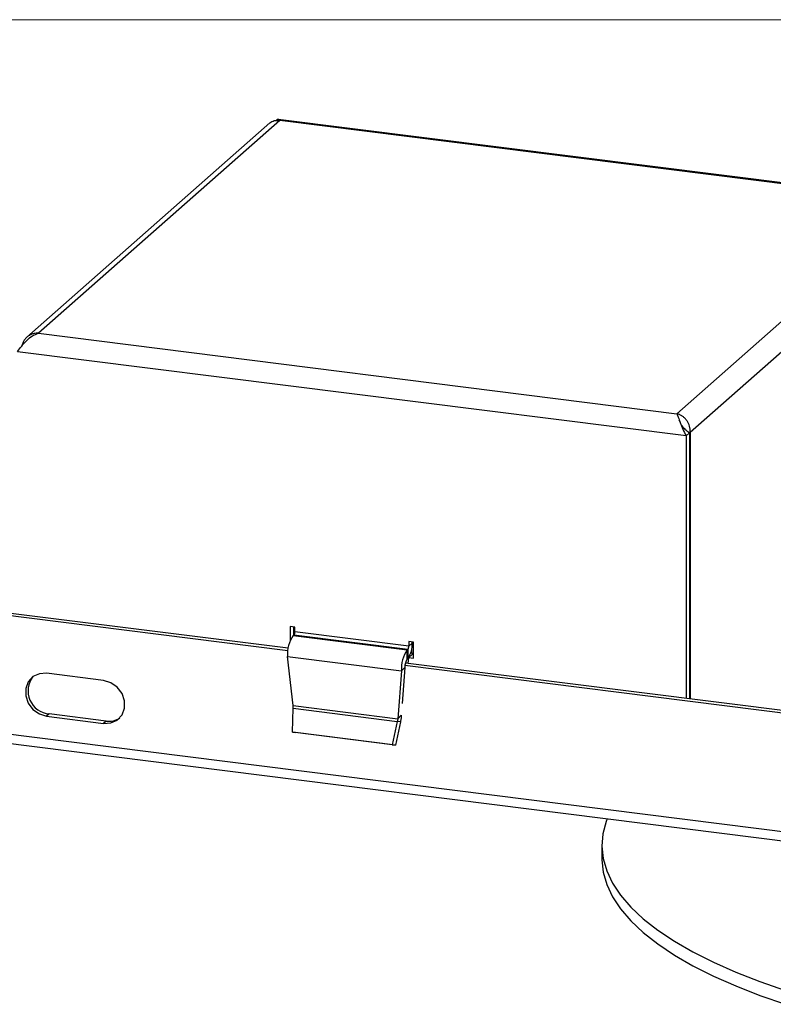
# Model space of a CAD drawing. Units: inches. Extents: x 0.6 to 16.6, y 0.4 to 10.6.
# Drawn here: x 13 to 14.1, y 9.1 to 10.6 of the extents above; entities that cross this region are included whole.
import ezdxf

# ---------------------------------------------------------------- set-up
doc = ezdxf.new("R2010")
doc.units = ezdxf.units.IN
doc.header["$MEASUREMENT"] = 0

msp = doc.modelspace()

# ---------------------------------------------------------------- linework, layer by layer
at = {"color": 7, "linetype": 'Continuous', "lineweight": 18}
msp.add_line((0.6262516, 10.64207317), (16.3762516, 10.64207317), dxfattribs=at)
at = {"color": 7, "linetype": 'Continuous', "lineweight": 25}
for p, q in [((14.3529172, 10.36358543), (13.35996766, 10.48868532)), ((13.34701248, 10.48312286), (12.97312977, 10.1533893)), ((13.3622226, 10.48677382), (12.99099154, 10.1593788)), ((14.34440767, 10.36303013), (13.3622226, 10.48677382)), ((13.97317661, 10.03563511), (14.34440767, 10.36303013)), ((14.37044468, 10.33885216), (13.99391031, 10.00678007)), ((12.99099154, 10.1593788), (13.97317661, 10.03563511)), ((13.98772313, 10.00132348), (12.95876735, 10.13095973)), ((13.37468335, 9.67060858), (10.35906659, 10.05054058)), ((13.37522019, 9.67454987), (10.36304407, 10.05404839)), ((13.98772313, 10.00132348), (13.99302643, 10.00600056)), ((13.99302643, 10.00600056), (13.99302643, 9.5967136)), ((13.99391031, 10.00678007), (13.99391031, 9.59660224)), ((13.98772313, 10.00132348), (13.98772313, 9.59738175)), ((15.75757664, 9.187723), (10.33731821, 9.87061137)), ((10.34847749, 9.85535985), (15.75613154, 9.17405948)), ((13.38555014, 9.7071376), (13.37853454, 9.70802148)), ((13.37853454, 9.70802148), (13.37853454, 9.68696271)), ((13.38383784, 9.69502089), (13.38383784, 9.70735333)), ((13.38555014, 9.70006653), (13.38555014, 9.7071376)), ((13.56094033, 9.67796945), (13.38555014, 9.70006653)), ((13.38309591, 9.69436657), (13.38422432, 9.69536173)), ((13.38309591, 9.69436657), (13.5584861, 9.67226948)), ((13.38422432, 9.69536173), (13.55961451, 9.67326464)), ((13.56795594, 9.68415663), (13.56094033, 9.68504051)), ((13.56094033, 9.68504051), (13.56094033, 9.67796945)), ((13.56624364, 9.68264652), (13.56624364, 9.68437236)), ((13.56795594, 9.65940789), (13.56795594, 9.68415663)), ((13.55961451, 9.67326464), (13.5584861, 9.67226948)), ((13.5584861, 9.65812735), (13.5584861, 9.67226948)), ((13.55961451, 9.67326464), (13.55961451, 9.65912251)), ((13.56094033, 9.67796945), (13.56624364, 9.68264652)), ((13.37426919, 9.66177834), (13.54965938, 9.63968125)), ((13.3828669, 9.58641709), (13.37426919, 9.66177834)), ((13.55961451, 9.65912251), (13.5584861, 9.65812735)), ((13.56014692, 9.65125129), (13.56094033, 9.66029178)), ((13.56624364, 9.66496885), (13.56094033, 9.66029178)), ((13.56094033, 9.66029178), (13.56795594, 9.65940789)), ((13.5655158, 9.66699171), (13.5637917, 9.66675756)), ((13.56795594, 9.66475312), (13.56624364, 9.66496885)), ((13.54965938, 9.63968125), (13.54404024, 9.56611116)), ((13.55495542, 9.64509206), (13.54965938, 9.63968125)), ((13.55495542, 9.64509206), (13.55071615, 9.58958843)), ((15.73582826, 9.37313229), (13.55504962, 9.64788457)), ((15.73980573, 9.37664009), (13.5556479, 9.65181811)), ((13.09129497, 9.62499488), (13.00359988, 9.63604343)), ((13.38182211, 9.54550657), (13.38322883, 9.58226754)), ((13.3828669, 9.58641709), (13.54404024, 9.56611116)), ((13.38322883, 9.58226754), (13.54321834, 9.56211075)), ((13.00757735, 9.5735546), (13.00359988, 9.57004679)), ((13.00359988, 9.57004679), (13.09129497, 9.55899825)), ((13.09527245, 9.56250605), (13.00757735, 9.5735546)), ((13.54933627, 9.57152196), (13.54404024, 9.56611116)), ((13.09527245, 9.56250605), (13.09129497, 9.55899825)), ((13.54321834, 9.56211075), (13.53533805, 9.52616538)), ((13.5481694, 9.56140909), (13.54028911, 9.52546371)), ((13.5481694, 9.56140909), (13.54321834, 9.56211075)), ((13.53533805, 9.52616538), (13.38182211, 9.54550657)), ((13.38182211, 9.54550657), (13.38677317, 9.5448049)), ((13.54028911, 9.52546371), (13.38677317, 9.5448049)), ((13.53533805, 9.52616538), (13.54028911, 9.52546371)), ((13.85810122, 9.37148062), (13.85810122, 9.35026741))]:
    msp.add_line(p, q, dxfattribs=at)
at = {"color": 8, "linetype": 'Continuous', "lineweight": 25}
msp.add_line((13.5655158, 9.66699171), (13.5655158, 9.67395141), dxfattribs=at)
at = {"color": 7, "linetype": 'Continuous', "lineweight": 25, "flags": 128}
for points in [[(13.00359988, 9.63604343), (12.99240231, 9.63546414), (12.98255533, 9.63097465), (12.97524664, 9.62311644), (12.97135776, 9.61283733), (12.97135776, 9.60137714), (12.97524664, 9.59011812), (12.98255533, 9.5804183), (12.99240231, 9.5734476), (13.00359988, 9.57004679)], [(13.09129497, 9.55899825), (13.10249254, 9.55957753), (13.11233952, 9.56406703), (13.11964821, 9.57192523), (13.12353709, 9.58220434), (13.12353709, 9.59366454), (13.11964821, 9.60492355), (13.11233952, 9.61462338), (13.10249254, 9.62159408), (13.09129497, 9.62499488)], [(13.86608719, 9.41218268), (13.86455007, 9.40807146), (13.85958969, 9.38908321), (13.85811133, 9.37002947), (13.86012049, 9.35098114), (13.8656097, 9.33200906), (13.87455855, 9.31318382), (13.88693373, 9.29457545), (13.90268922, 9.27625317), (13.92176639, 9.25828514), (13.94409429, 9.2407382), (13.96958985, 9.22367764), (13.99815823, 9.20716691), (14.02969315, 9.19126745), (14.0640773, 9.17603838), (14.10118276, 9.16153638), (14.1408715, 9.14781538)], [(13.85810122, 9.35026741), (13.85811133, 9.34881627), (13.86012049, 9.32976793), (13.8656097, 9.31079586), (13.87455855, 9.29197061), (13.88693373, 9.27336224), (13.90268922, 9.25503996), (13.92176639, 9.23707193), (13.94409429, 9.219525), (13.96958985, 9.20246444), (13.99815823, 9.18595371), (14.02969315, 9.17005424), (14.0640773, 9.15482518), (14.10118276, 9.14032317), (14.1408715, 9.12660217)]]:
    msp.add_lwpolyline(points, dxfattribs=at)
at = {"color": 7, "linetype": 'Continuous', "lineweight": 25}
for centre, radius, start, end in [((13.37818149, 9.69960383), 0.00738316, 324.93094409, 3.59311119), ((13.42427777, 9.66572271), 0.05016389, 145.17962422, 184.5098099), ((13.59966796, 9.64362563), 0.05016389, 145.17962422, 184.5098099), ((13.52940038, 9.68033298), 0.03691582, 324.93094409, 3.59311119), ((13.55357168, 9.67750674), 0.00738316, 324.93094409, 3.59311119), ((13.56392974, 9.69133017), 0.01381766, 278.61090341, 286.94063649), ((13.57495884, 9.64666981), 0.02006555, 145.17962422, 184.5098099), ((13.56379729, 9.68120493), 0.01431674, 276.89410703, 286.8863865), ((13.0104458, 9.60897316), 0.03553453, 141.79186378, 265.36988186), ((13.09948118, 9.59125173), 0.02905215, 261.67035939, 305.49178426)]:
    msp.add_arc(centre, radius, start, end, dxfattribs=at)
for points in [[(13.34701248, 10.48312286), (13.34920689, 10.48460307), (13.35359572, 10.48756348), (13.35934697, 10.48703704), (13.3622226, 10.48677382)], [(12.95876735, 10.13095973), (12.96084899, 10.13391995), (12.96501227, 10.1398404), (12.97290259, 10.14869746), (12.98167056, 10.15598812), (12.98788455, 10.15824857), (12.99099154, 10.1593788)], [(13.97317661, 10.03563511), (13.97396717, 10.03401384), (13.9755483, 10.0307713), (13.97847301, 10.02200749), (13.98227538, 10.01167729), (13.98590721, 10.00477475), (13.98772313, 10.00132348)], [(13.38322883, 9.58226754), (13.38320666, 9.58297666), (13.38316233, 9.58439492), (13.38296537, 9.58574303), (13.3828669, 9.58641709)], [(13.54404024, 9.56611116), (13.54394141, 9.56546196), (13.54374375, 9.56416356), (13.54339348, 9.56279502), (13.54321834, 9.56211075)], [(13.54933627, 9.57152196), (13.54923718, 9.56988032), (13.54903899, 9.56659703), (13.54845926, 9.5631384), (13.5481694, 9.56140909)]]:
    msp.add_open_spline(points, degree=3, dxfattribs=at)
for points, knots in [([(13.3622226, 10.48677382), (13.36202304, 10.4870706), (13.36162258, 10.48766614), (13.3610111, 10.48826063), (13.36037762, 10.48862821), (13.35975697, 10.48873458), (13.35896558, 10.48860014), (13.35798979, 10.4880799), (13.35709535, 10.48716764), (13.35665516, 10.48671869)], [0, 0, 0, 0, 0.1237748019, 0.2483752193, 0.3739758427, 0.5004264246, 0.6027695748, 0.8045069119, 1, 1, 1, 1]), ([(12.99099154, 10.1593788), (12.99036669, 10.15940187), (12.98848271, 10.15947143), (12.98597934, 10.15924473), (12.98323691, 10.15870661), (12.98085181, 10.15800029), (12.97826885, 10.15690441), (12.97603343, 10.15562799), (12.97413909, 10.15426931), (12.97256005, 10.15291228), (12.97109736, 10.15141151), (12.96994644, 10.14999933), (12.96882639, 10.14840844), (12.96778652, 10.14665523), (12.96677004, 10.14448578), (12.96609283, 10.14253822), (12.96565994, 10.14107046), (12.96553405, 10.14032259), (12.96549021, 10.14006215)], [0, 0, 0, 0, 0.0525509734, 0.1584454996, 0.211871306, 0.2907375956, 0.37116932, 0.4532020782, 0.5129947548, 0.5731355493, 0.6336865164, 0.694595285, 0.7307442686, 0.801840499, 0.870040627, 0.9359776725, 0.977704753, 1, 1, 1, 1]), ([(13.99391031, 10.00678007), (13.9939393, 10.00740901), (13.99402704, 10.00931264), (13.99382421, 10.01188704), (13.99335955, 10.0145037), (13.99266305, 10.01724386), (13.99162638, 10.01998176), (13.99029716, 10.02256486), (13.98916611, 10.02440958), (13.9879122, 10.02615142), (13.98652449, 10.02780158), (13.98503127, 10.02932253), (13.98345465, 10.03069932), (13.98180166, 10.03193291), (13.98005974, 10.03302937), (13.97844567, 10.03386956), (13.97658253, 10.03467663), (13.97488715, 10.03525218), (13.97360613, 10.03553895), (13.97317661, 10.03563511)], [0, 0, 0, 0, 0.0478264286, 0.1447562952, 0.1939459422, 0.2476547756, 0.356897133, 0.412561338, 0.4662715056, 0.5203546553, 0.5756138639, 0.6312795556, 0.6849896964, 0.7390728196, 0.7943320004, 0.8499976627, 0.8871927258, 0.9621756742, 1, 1, 1, 1]), ([(13.98484331, 10.01287724), (13.98334423, 10.01451836), (13.98025388, 10.01790154), (13.97823139, 10.02310703), (13.97718997, 10.02578742)], [0, 0, 0, 0, 0.4850835313, 1, 1, 1, 1]), ([(13.98445127, 10.01322113), (13.98543243, 10.01234561), (13.98807615, 10.00998655), (13.99111524, 10.00753946), (13.99302643, 10.00600056)], [0, 0, 0, 0, 0.3711304013, 1, 1, 1, 1])]:
    msp.add_open_spline(points, degree=3, knots=knots, dxfattribs=at)

doc.saveas('drawing.dxf')
